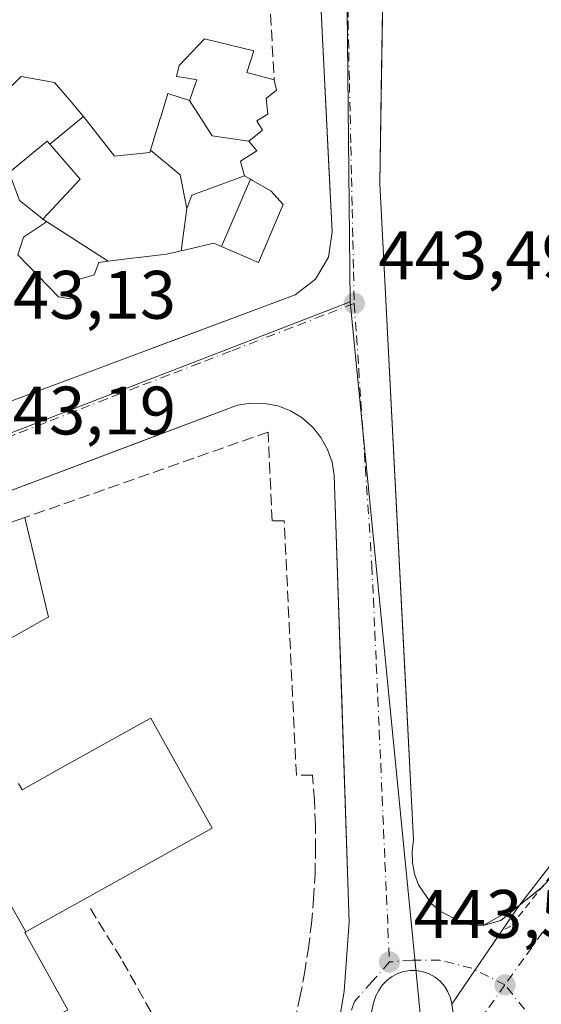
# Model space of a CAD drawing. Units: metres. Extents: x 607268 to 610732, y 4740832 to 4743201.
# Drawn here: x 609942 to 610018, y 4740925 to 4741069 of the extents above; entities that cross this region are included whole.
import ezdxf

# ---------------------------------------------------------------- set-up
doc = ezdxf.new("R2010")
doc.units = ezdxf.units.M
doc.header["$MEASUREMENT"] = 0
for name, pattern in [('DGN Style 2', [1.6480167562047852, 0.988810053722871, -0.6592067024819142]), ('DGN Style 3', [2.307223458686699, 1.648016756204785, -0.6592067024819142]), ('DGN Style 4', [2.6384748266838614, 1.318413404963828, -0.6592067024819142, 0.001648016756204785, -0.6592067024819142])]:
    doc.linetypes.add(name, pattern=pattern)
for name, color, linetype, lineweight in [('Carril bici eje', 6, 'DGN Style 2', 13), ('Edificación Cxs', 1, 'Continuous', 13), ('Elemento construido', 1, 'Continuous', 0), ('Muro lineal', 1, 'DGN Style 3', 13), ('Núcleo urbano CxS', 7, 'Continuous', 0), ('Parque-jardín CxS', 135, 'Continuous', 0), ('Punto de cota en terreno', 7, 'Continuous', 0), ('Rótulo de punto de cota en terreno', 7, 'Continuous', 0), ('Suelo desnudo CxS', 253, 'Continuous', 0), ('Vegetación y arbolados urbanos CxS', 151, 'Continuous', 0), ('Vía urbana Cxs', 4, 'Continuous', 0), ('Vía urbana eje', 4, 'DGN Style 4', 0)]:
    doc.layers.add(name, color=color, linetype=linetype, lineweight=lineweight)
doc.styles.add('Style-Arial', font='txt')

# ---------------------------------------------------------------- blocks, each defined once
blk = doc.blocks.new('5PATER')
at = {"layer": 'Suelo desnudo CxS', "linetype": 'Continuous', "lineweight": 0}
h = blk.add_hatch(color=51, dxfattribs=at)
edge = h.paths.add_edge_path()
edge.add_ellipse((0, 0), major_axis=(-0.1095731443231308, -0.1110710700762829), ratio=0.9994222409660322, start_angle=0, end_angle=360)
blk = doc.blocks.new('*U35')
at = {"layer": 'Vía urbana Cxs', "color": 4, "linetype": 'Continuous', "lineweight": 0}
blk.add_polyline3d([(610005.1127000004, 4740923.085100001, 444.5684999999939), (610004.8035000004, 4740924.967599999, 444.3822999999975), (610008.2308999998, 4740929.9987, 445.2869000000064), (610013.5721000005, 4740937.8389, 452.1490000000049), (610014.6819000002, 4740939.468, 451.1757000000071), (610014.6901000004, 4740939.4801, 451.1698999999935), (610039.6096000001, 4740971.6691, 446.5004999999946), (610051.0451999997, 4740986.4408, 453.0513000000064), (610072.0505999997, 4741013.573799999, 445.9841000000015), (610076.1557999998, 4741018.782500001, 450.087400000004), (610085.8865, 4741031.129000001, 450.0026000000071), (610116.0100999996, 4741069.350099999, 449.3923000000068)], dxfattribs=at)
blk = doc.blocks.new('*U37')
at = {"layer": 'Vía urbana Cxs', "color": 4, "linetype": 'Continuous', "lineweight": 0}
for points in [[(609994.9001000002, 4741085.0101, 455.0050999999949), (609994.4790000003, 4741058.708799999, 451.5975999999937), (609994.4227999998, 4741055.200200001, 452.4529000000039), (609994.2600999996, 4741045.040100001, 452.2691999999952), (609997.3881999999, 4740984.374299999, 445.4170000000013), (609997.7265, 4740977.8137, 444.8467999999993), (609999.2100999998, 4740949.040100001, 445.7342999999965), (609998.9801000003, 4740947.360099999, 445.6656999999978), (609999.0301000001, 4740945.6801, 445.6959999999963), (609999.3501000004, 4740944.040100001, 446.0108000000037), (609999.9401000004, 4740942.460100001, 446.6098000000056), (610001.8300999999, 4740939.6801, 447.7301000000007), (610003.0800999999, 4740938.5701, 448.873900000006), (610006.0500999996, 4740937.0101, 452.7479000000022), (610007.6901000004, 4740936.600099999, 454.1826000000001), (610009.3701, 4740936.4801, 453.377999999997), (610011.9815999996, 4740937.232100001, 453.6420000000071), (610014.6901000004, 4740939.4801, 451.1698999999935), (610014.6819000002, 4740939.468, 451.1757000000071), (610013.5721000005, 4740937.8389, 452.1490000000049), (610008.2308999998, 4740929.9987, 445.2869000000064), (610004.8035000004, 4740924.967599999, 444.3822999999975), (610004.5971999997, 4740925.9077, 444.274900000004), (610004.2357999999, 4740926.799799999, 444.1633000000002), (610003.7297, 4740927.6185, 444.0743999999977), (610003.0932, 4740928.340600001, 444.1279000000068), (610002.3443999998, 4740928.945400001, 444.0969999999944), (610001.5047000004, 4740929.4158, 444.1012000000047), (610000.5979000004, 4740929.738500001, 444.0950000000012), (609999.6497, 4740929.904200001, 444.0826999999991), (609998.6871999997, 4740929.908199999, 444.0691999999981), (609997.7377000004, 4740929.750499999, 444.0598999999929), (609996.8282000005, 4740929.435500001, 444.1008000000002), (609995.9845000004, 4740928.972100001, 444.1417999999976), (609995.2644999997, 4740928.413100001, 444.1588999999949), (609994.6339999996, 4740927.754799999, 444.1524000000064), (609994.1068000002, 4740927.0112, 444.1946000000025), (609993.6941000001, 4740926.1984, 444.2811999999976), (609993.4047999998, 4740925.334000001, 444.3752999999998), (609991.8833999997, 4740918.785599999, 445.1373000000021)], [(609988.2100999998, 4740921.860099999, 449.1233999999968), (609989.0500999996, 4740926.880100001, 447.2504000000045), (609989.8000999996, 4740936.9901, 449.1745999999985), (609988.5029999996, 4740975.508400001, 452.5023999999976), (609988.4199999999, 4740977.971899999, 452.4857000000048), (609987.6001000004, 4741002.3201, 448.9213000000018), (609987.3000999996, 4741004.270099999, 447.1181999999972), (609986.6401000004, 4741006.1601, 445.2425999999978), (609985.6700999998, 4741007.9001, 443.9915000000037), (609984.4200999998, 4741009.440099999, 443.9051000000036), (609984.3300999999, 4741009.520099999, 443.9006999999983), (609982.9200999998, 4741010.7601, 443.8383999999933), (609981.2301000003, 4741011.790100001, 443.8187000000034), (609979.3701, 4741012.5101, 443.7949999999983), (609977.4200999998, 4741012.890100001, 443.8142999999982), (609975.4200999998, 4741012.9301, 443.9980999999971), (609973.4600999998, 4741012.630100001, 444.2032999999938), (609961.9374000002, 4741008.285499999, 445.5464999999967), (609922.7500999998, 4740993.5101, 445.4616999999998)], [(609937.6901000004, 4741012.2401, 446.2774000000064), (609959.2578999996, 4741020.295700001, 444.6003000000055), (609961.2618000006, 4741021.044199999, 444.3194999999978), (609981.9200999998, 4741028.7601, 444.7832999999956), (609984.8701, 4741031.0601, 444.2551999999997), (609986.7600999996, 4741034.300100001, 445.0896000000066), (609987.3000999996, 4741038.0001, 447.436600000001), (609986.7304999996, 4741049.485500001, 457.2118000000046), (609986.5787000004, 4741052.5472, 458.0657000000065), (609983.6025, 4741112.559400001, 450.4487999999984)]]:
    blk.add_polyline3d(points, dxfattribs=at)

msp = doc.modelspace()

# ---------------------------------------------------------------- linework, layer by layer
at = {"layer": 'Carril bici eje', "color": 6, "linetype": 'DGN Style 2', "lineweight": 13}
msp.add_polyline3d([(610135.0883, 4741106.675000001, 445.8671000000032), (610133.0380999995, 4741102.433300001, 444.9848000000056), (610128.5137, 4741092.987700001, 444.9345999999932), (610126.4896999998, 4741088.9396, 445.0381000000052), (610125.9737, 4741084.8914, 445.2333000000072), (610125.4181000004, 4741080.8433, 445.5234999999957), (610125.0608999999, 4741078.938300001, 445.732999999993), (610120.9334000006, 4741073.5011, 445.748900000006), (610117.6969999997, 4741070.215399999, 446.332899999994), (610101.7823000001, 4741049.8159, 449.138300000006), (610082.6529000001, 4741025.289000001, 453.9805999999954), (610072.0563000003, 4741011.596799999, 445.6175999999978), (610062.8487999998, 4740999.809599999, 447.0366999999969), (610057.7291000001, 4740993.142100001, 445.3942999999999), (610037.29, 4740966.7895, 445.0945000000065), (610027.4474999999, 4740954.089500001, 445.8239999999933), (610014.2281999999, 4740937.387499999, 450.7655999999988), (610013.4376999997, 4740936.388800001, 450.8283999999985), (610012.1612, 4740935.7678, 451.3169999999955)], dxfattribs=at)
at = {"layer": 'Edificación Cxs', "color": 1, "linetype": 'Continuous', "lineweight": 13, "flags": 128}
for points, elevation in [([(609975.1403999999, 4741051.270099999), (609969.7690000003, 4741052.030999999), (609966.4599000001, 4741057.190400001), (609966.5034999996, 4741057.3137), (609967.2818, 4741059.524700001), (609967.5301000001, 4741060.2301), (609965.6432999996, 4741060.5383), (609964.5301000001, 4741060.720100001), (609964.9401000004, 4741062.3201), (609968.6601, 4741066.2401), (609975.8601000002, 4741064.470100001), (609974.8201000001, 4741061.270099999), (609978.8501000004, 4741060.2301), (609979.1700999998, 4741058.720100001), (609977.6501000002, 4741057.5101), (609977.8901000004, 4741055.190099999), (609976.3000999996, 4741054.2401), (609977.1401000004, 4741052.880100001)], 481.7341000000015), ([(609950.9563999996, 4741054.840299999), (609946.0428999999, 4741050.8069), (609945.6550000003, 4741051.256999999), (609940.0998000001, 4741046.639900001), (609938.4200999998, 4741046.800100001), (609938.3701, 4741049.350099999), (609935.5301000001, 4741049.8301), (609935.1001000004, 4741052.2401), (609938.0100999996, 4741054.640100001), (609937.2600999996, 4741056.2401), (609938.8888999998, 4741057.829700001), (609941.8501000004, 4741060.720100001), (609946.7301000003, 4741059.840100001), (609948.9083000004, 4741057.281099999), (609948.9134999998, 4741057.274900001), (609950.6201, 4741055.270099999), (609950.9199000001, 4741054.886299999)], 490.191399999996), ([(609966.4599000001, 4741057.190400001), (609969.7690000003, 4741052.030999999), (609975.1403999999, 4741051.270099999), (609976.3000999996, 4741049.8301), (609973.8901000004, 4741048.3101), (609973.9027000006, 4741048.264900001), (609974.4903999995, 4741046.1602), (609966.7750000004, 4741043.355000001), (609966.0719999997, 4741041.3959), (609965.0930000005, 4741046.306), (609960.7560000002, 4741049.915100001), (609962.1816999996, 4741054.579700001), (609962.1881999997, 4741054.6008), (609963.3000999996, 4741058.2401)], 486.5945000000065), ([(609960.7560000002, 4741049.915100001), (609965.0930000005, 4741046.306), (609966.0719999997, 4741041.3959), (609965.2511, 4741035.217800001), (609965.0105, 4741035.162500001), (609963.1001000004, 4741034.720100001), (609958.9672999998, 4741034.218699999), (609958.0537, 4741034.1077), (609954.54, 4741033.681100001), (609944.9880999997, 4741039.8585), (609950.4749999996, 4741045.668), (609946.0428999999, 4741050.8069), (609950.9563999996, 4741054.840299999), (609955.4901000002, 4741049.040100001), (609957.4030999999, 4741049.247300001), (609960.6601, 4741049.600099999)], 492.9250000000029), ([(609946.0428999999, 4741050.8069), (609950.4749999996, 4741045.668), (609944.9880999997, 4741039.8585), (609944.5938999997, 4741040.1699), (609941.5701000001, 4741042.5601), (609940.0998000001, 4741046.639900001), (609945.6550000003, 4741051.256999999)], 492.9250000000029), ([(609975.3591999998, 4741045.671599999), (609971.1494000005, 4741035.830399999), (609970.0100999996, 4741036.3201), (609965.9029000001, 4741035.369100001), (609965.2511, 4741035.217800001), (609966.0719999997, 4741041.3959), (609966.7750000004, 4741043.355000001), (609974.4903999995, 4741046.1602)], 485.3545000000014), ([(609971.1494000005, 4741035.830399999), (609975.3591999998, 4741045.671599999), (609975.6467000004, 4741045.509500001), (609978.3300999999, 4741044.0001), (609980.1401000004, 4741042.0001), (609976.5301000001, 4741033.520099999)], 471.1303000000044), ([(609954.54, 4741033.681100001), (609953.2100999998, 4741033.520099999), (609952.5000999998, 4741031.6801), (609949.7801000001, 4741030.880100001), (609949.0500999996, 4741028.1601), (609947.3000999996, 4741028.470100001), (609941.3400999998, 4741034.630100001), (609942.1801000005, 4741037.190099999), (609945.5301000001, 4741039.4301), (609944.9880999997, 4741039.8585)], 485.4771000000038), ([(609942.4996999997, 4740935.552999999), (609942.3501000004, 4740935.470100001), (609948.6401000004, 4740924.1801), (609935.6801000005, 4740916.940099999), (609927.4779000003, 4740931.6483), (609925.6201, 4740934.9801), (609929.6401000004, 4740937.210100001), (609928.9880999997, 4740938.375499999), (609924.3702999996, 4740946.629799999), (609916.8339999998, 4740959.797), (609911.8437000001, 4740968.1228), (609911.9972999999, 4740968.2183), (609912.1474000001, 4740968.312200001), (609912.2401000002, 4740968.370100001), (609920.2799000005, 4740973.1503), (609924.2860000003, 4740969.455), (609926.6169999996, 4740965.344000001), (609933.682, 4740952.885), (609938.7719999999, 4740943.91), (609938.0319999997, 4740943.49)], 457.2388000000063)]:
    msp.add_lwpolyline(points, close=True, dxfattribs=dict(at, elevation=elevation))
at = {"layer": 'Edificación Cxs', "color": 1, "linetype": 'Continuous', "lineweight": 13, "extrusion": (-0.3284211289507069, 0.944531398132701, 4.776978046591224e-07), "elevation": 4277701.788953638, "flags": 128}
msp.add_lwpolyline([(-2133121.857948565, 444.8846512464817), (-2133127.424525258, 448.4797512464631), (-2133127.92464864, 448.5707512464893), (-2133130.104682771, 448.7807512464802), (-2133130.432131603, 448.7861512464955), (-2133153.037430601, 446.4144512464711)], dxfattribs=at)
at = {"layer": 'Edificación Cxs', "color": 1, "linetype": 'Continuous', "lineweight": 13, "elevation": 457.2388000000063, "flags": 128}
for points in [[(609921.0186999999, 4740988.755999999), (609942.3701, 4740996.1801), (609942.4707000004, 4740995.759099999), (609943.6841000002, 4740990.6786), (609943.7452999996, 4740990.422499999), (609945.8501000004, 4740981.610099999), (609944.9282999998, 4740981.0964), (609932.1401000004, 4740973.970100001)], [(609941.4594999999, 4740957.282099999), (609941.9801000003, 4740956.350099999), (609946.5374999996, 4740958.8904), (609946.5553000001, 4740958.9003), (609946.5707, 4740958.908700001), (609959.6394999997, 4740966.193200001), (609960.8000999996, 4740966.840100001), (609969.7801000001, 4740950.7601), (609946.6173, 4740937.8487), (609946.6041000001, 4740937.8413), (609942.5116999998, 4740935.5601), (609942.4996999997, 4740935.552999999), (609938.0319999997, 4740943.49)]]:
    msp.add_lwpolyline(points, dxfattribs=at)
at = {"layer": 'Edificación Cxs', "color": 1, "linetype": 'Continuous', "lineweight": 13}
for points in [[(609938.8888999998, 4741057.829700001, 470.9663), (609941.8501000004, 4741060.720100001, 464.2875000000058), (609946.7301000003, 4741059.840100001, 464.2005000000063), (609948.9083000004, 4741057.281099999, 469.3427999999985), (609948.9134999998, 4741057.274900001, 469.340200000006), (609950.6201, 4741055.270099999, 469.9481999999989), (609950.9199000001, 4741054.886299999, 470.5261000000028), (609950.9561000001, 4741054.840100001, 470.6022999999987), (609955.4901000002, 4741049.040100001, 482.4321999999956), (609957.4030999999, 4741049.247300001, 477.6662000000069), (609960.6601, 4741049.600099999, 480.9024000000064), (609960.7562999995, 4741049.914899999, 480.0872999999993), (609962.1816999996, 4741054.579700001, 472.3464999999997), (609962.1881999997, 4741054.6008, 472.3144999999931), (609963.3000999996, 4741058.2401, 465.6493999999948), (609966.4600999998, 4741057.190099999, 476.3194999999978), (609966.5034999996, 4741057.3137, 476.2476000000024), (609967.2818, 4741059.524700001, 475.1095999999961), (609967.5301000001, 4741060.2301, 474.811600000001), (609965.6432999996, 4741060.5383, 467.9945000000008), (609964.5301000001, 4741060.720100001, 463.7599999999948), (609964.9401000004, 4741062.3201, 461.8934000000008), (609968.6601, 4741066.2401, 456.8794999999955), (609975.8601000002, 4741064.470100001, 456.0715000000055), (609974.8201000001, 4741061.270099999, 466.3638999999966), (609978.8501000004, 4741060.2301, 460.7709000000032), (609979.1700999998, 4741058.720100001, 463.215400000001), (609977.6501000002, 4741057.5101, 468.6946999999927), (609977.8901000004, 4741055.190099999, 466.2448000000004), (609976.3000999996, 4741054.2401, 468.6368999999977), (609977.1401000004, 4741052.880100001, 465.6993999999977)], [(609977.1401000004, 4741052.880100001, 465.6993999999977), (609975.1401000004, 4741051.270099999, 470.5424000000058), (609976.3000999996, 4741049.8301, 465.8309000000008), (609973.8901000004, 4741048.3101, 474.6524999999965), (609973.9027000006, 4741048.264900001, 474.6027000000031), (609974.4901000002, 4741046.1601, 473.5960000000051), (609975.3591, 4741045.6713, 471.1312000000034), (609975.6467000004, 4741045.509500001, 470.4064999999973), (609978.3300999999, 4741044.0001, 466.1006999999955), (609980.1401000004, 4741042.0001, 463.0470999999961), (609976.5301000001, 4741033.520099999, 456.4282999999996), (609971.1495000003, 4741035.830700001, 471.1012999999948), (609970.0100999996, 4741036.3201, 473.4614000000002), (609965.9029000001, 4741035.369100001, 470.4505000000063), (609965.2511, 4741035.2181, 470.5792999999976), (609965.0105, 4741035.162500001, 470.626900000003), (609963.1001000004, 4741034.720100001, 470.9851000000053), (609958.9672999998, 4741034.218699999, 473.5896999999969), (609958.0537, 4741034.1077, 474.1998000000021), (609954.5396999996, 4741033.681299999, 478.4747999999963), (609953.2100999998, 4741033.520099999, 480.5314999999973), (609952.5000999998, 4741031.6801, 474.4464000000008), (609949.7801000001, 4741030.880100001, 475.9135999999999), (609949.0500999996, 4741028.1601, 462.5993000000017), (609947.3000999996, 4741028.470100001, 467.190499999997), (609941.3400999998, 4741034.630100001, 466.7823999999965), (609942.1801000005, 4741037.190099999, 474.1110000000045), (609945.5301000001, 4741039.4301, 485.4771000000038), (609944.9880999997, 4741039.8585, 483.7456999999995), (609944.5938999997, 4741040.1699, 482.4575000000041), (609941.5701000001, 4741042.5601, 470.0181000000011)], [(609942.3701, 4740996.1801, 448.457899999994), (609942.4707000004, 4740995.759099999, 448.7312999999995), (609943.6841000002, 4740990.6786, 449.8778000000021), (609943.7452999996, 4740990.422499999, 449.844299999997), (609945.8501000004, 4740981.610099999, 447.6860000000015), (609944.9282999998, 4740981.0964, 448.3368000000046), (609932.1401000004, 4740973.970100001, 451.6106)], [(609941.4594999999, 4740957.282099999, 451.9660000000004), (609941.9801000003, 4740956.350099999, 452.1840999999986), (609946.5374999996, 4740958.8904, 451.6459999999934), (609946.5553000001, 4740958.9003, 451.6392999999953), (609946.5707, 4740958.908700001, 451.6337000000058), (609959.6394999997, 4740966.193200001, 448.0913), (609960.8000999996, 4740966.840100001, 447.0414000000019), (609969.7801000001, 4740950.7601, 448.7121000000043), (609946.6173, 4740937.8487, 448.3323999999994), (609946.6041000001, 4740937.8413, 448.3326999999991), (609942.5116999998, 4740935.5601, 450.7119999999995), (609942.4994999999, 4740935.553300001, 450.7231000000029), (609942.3501000004, 4740935.470100001, 450.8378999999986), (609948.6401000004, 4740924.1801, 449.297900000005), (609935.6801000005, 4740916.940099999, 448.345100000006)]]:
    msp.add_polyline3d(points, dxfattribs=at)
at = {"layer": 'Elemento construido', "color": 1, "linetype": 'Continuous', "lineweight": 0}
for points in [[(609937.6901000004, 4741012.2401, 446.2774000000064), (609981.9200999998, 4741028.7601, 444.7832999999956), (609984.8701, 4741031.0601, 444.2551999999997), (609986.7600999996, 4741034.300100001, 445.0896000000066), (609987.3000999996, 4741038.0001, 447.436600000001), (609982.9801000003, 4741125.110099999, 446.7488000000012), (609982.4200999998, 4741130.4001, 444.3975000000065), (609978.0100999996, 4741134.390100001, 444.210699999996), (609973.0000999998, 4741137.5701, 444.5383000000002), (609967.5100999996, 4741139.840100001, 444.4133000000002), (609961.7100999998, 4741141.140100001, 444.350900000005), (609958.7500999998, 4741141.420100001, 444.1523000000016), (609952.8201000001, 4741141.190099999, 444.7743999999948), (609890.8901000004, 4741131.4301, 445.9435999999987)], [(609994.9001000002, 4741085.0101, 455.0050999999949), (609994.2600999996, 4741045.040100001, 452.2691999999952), (609999.2100999998, 4740949.040100001, 445.7342999999965), (609998.9801000003, 4740947.360099999, 445.6656999999978), (609999.0301000001, 4740945.6801, 445.6959999999963), (609999.3501000004, 4740944.040100001, 446.0108000000037), (609999.9401000004, 4740942.460100001, 446.6098000000056), (610001.8300999999, 4740939.6801, 447.7301000000007), (610003.0800999999, 4740938.5701, 448.873900000006), (610006.0500999996, 4740937.0101, 452.7479000000022), (610007.6901000004, 4740936.600099999, 454.1826000000001), (610009.3701, 4740936.4801, 453.377999999997)], [(610009.3701, 4740936.4801, 453.377999999997), (610011.9815999996, 4740937.232100001, 453.6420000000071), (610014.6901000004, 4740939.4801, 451.1698999999935), (610072.0505999997, 4741013.573799999, 445.9841000000015), (610116.0100999996, 4741069.350099999, 449.3923000000068)], [(609963.4225000005, 4740875.933300001, 452.1622000000062), (609977.0100999996, 4740893.7601, 452.328800000003), (609979.5701000001, 4740898.130100001, 450.2474999999977), (609983.8901000004, 4740907.300100001, 450.2805999999982), (609985.6401000004, 4740912.0701, 447.2062000000006), (609988.2100999998, 4740921.860099999, 449.1233999999968), (609989.0500999996, 4740926.880100001, 447.2504000000045), (609989.8000999996, 4740936.9901, 449.1745999999985), (609987.6001000004, 4741002.3201, 448.9213000000018), (609987.3000999996, 4741004.270099999, 447.1181999999972), (609986.6401000004, 4741006.1601, 445.2425999999978), (609985.6700999998, 4741007.9001, 443.9915000000037), (609984.4200999998, 4741009.440099999, 443.9051000000036), (609984.3300999999, 4741009.520099999, 443.9006999999983), (609982.9200999998, 4741010.7601, 443.8383999999933), (609981.2301000003, 4741011.790100001, 443.8187000000034), (609979.3701, 4741012.5101, 443.7949999999983), (609977.4200999998, 4741012.890100001, 443.8142999999982), (609975.4200999998, 4741012.9301, 443.9980999999971), (609973.4600999998, 4741012.630100001, 444.2032999999938), (609922.7500999998, 4740993.5101, 445.4616999999998)], [(609963.4225000005, 4740875.933300001, 452.1622000000062), (609977.0100999996, 4740893.7601, 452.328800000003), (609979.5701000001, 4740898.130100001, 450.2474999999977), (609983.8901000004, 4740907.300100001, 450.2805999999982), (609985.6401000004, 4740912.0701, 447.2062000000006), (609988.2100999998, 4740921.860099999, 449.1233999999968), (609989.0500999996, 4740926.880100001, 447.2504000000045), (609989.8000999996, 4740936.9901, 449.1745999999985), (609987.6001000004, 4741002.3201, 448.9213000000018), (609987.3000999996, 4741004.270099999, 447.1181999999972), (609986.6401000004, 4741006.1601, 445.2425999999978), (609985.6700999998, 4741007.9001, 443.9915000000037), (609984.4200999998, 4741009.440099999, 443.9051000000036), (609984.3300999999, 4741009.520099999, 443.9006999999983), (609982.9200999998, 4741010.7601, 443.8383999999933), (609981.2301000003, 4741011.790100001, 443.8187000000034), (609979.3701, 4741012.5101, 443.7949999999983), (609977.4200999998, 4741012.890100001, 443.8142999999982), (609975.4200999998, 4741012.9301, 443.9980999999971), (609973.4600999998, 4741012.630100001, 444.2032999999938), (609922.7500999998, 4740993.5101, 445.4616999999998)]]:
    msp.add_polyline3d(points, dxfattribs=at)
at = {"layer": 'Muro lineal', "color": 1, "linetype": 'DGN Style 3', "lineweight": 13, "extrusion": (-0.0054531269176335, 0.09133987585752511, 0.9958048455822818), "elevation": 430180.3986586393, "flags": 128}
msp.add_lwpolyline([(-891439.9696030368, -4676577.602036426), (-891439.9696030368, -4676537.834821721)], dxfattribs=at)
at = {"layer": 'Muro lineal', "color": 1, "linetype": 'DGN Style 3', "lineweight": 13}
msp.add_polyline3d([(609951.9501, 4740938.9801, 447.1794999999984), (609956.6700999998, 4740931.300100001, 444.7851999999984), (609962.5800999999, 4740920.670100001, 444.6693999999989), (609980.8901000004, 4740918.890100001, 446.3769999999931), (609981.8000999996, 4740922.4101, 447.1858000000066), (609982.5900999998, 4740925.950099999, 446.6627000000008), (609983.2701000003, 4740929.520099999, 446.405899999998), (609983.8300999999, 4740933.110099999, 446.4520000000048), (609984.2701000003, 4740936.720100001, 448.5311999999976), (609984.6001000004, 4740940.3301, 448.1380999999965), (609984.8000999996, 4740943.960100001, 447.8616000000038), (609984.8901000004, 4740947.590100001, 448.7822000000015), (609984.8601000002, 4740951.220100001, 449.5264000000025), (609984.7100999998, 4740954.850099999, 449.4327000000048), (609984.4401000004, 4740958.470100001, 448.5696999999927), (609982.0701000001, 4740958.470100001, 446.4928999999975), (609980.3000999996, 4740995.690099999, 447.626099999994), (609978.5301000001, 4740995.690099999, 446.1371000000072), (609977.9401000004, 4741008.690099999, 444.1735999999946), (609942.3701, 4740996.1801, 448.457899999994)], dxfattribs=at)
at = {"layer": 'Núcleo urbano CxS', "color": 7, "linetype": 'Continuous', "lineweight": 0, "extrusion": (-0.01470285549183505, 0.002350656983178447, 0.9998891440815496), "elevation": 2619.721723949287, "flags": 128}
msp.add_lwpolyline([(609930.5234711387, 4741034.693751799), (609941.4732926998, 4740923.646444999), (609928.1194041927, 4740907.086202024), (609928.1483716513, 4740907.373206935), (609928.0294153906, 4740906.983798962)], dxfattribs=at)
at = {"layer": 'Núcleo urbano CxS', "color": 7, "linetype": 'Continuous', "lineweight": 0}
for points in [[(609867.5371000003, 4741140.507300001, 443.7296000000061), (609966.8114999998, 4741158.718900001, 443.4725999999937), (609967.0000999998, 4741156.6995, 443.4848000000056), (609969.5645000003, 4741149.809900001, 443.4404000000068), (609975.3931, 4741142.7279, 443.4204000000027), (609982.9951, 4741138.3575, 443.4507000000012), (609988.8031000001, 4741137.268100001, 443.5215000000026), (609989.9336999999, 4741027.7533, 443.8356000000058), (609951.0752999998, 4741012.733100001, 443.7584000000061), (609945.6848999998, 4741010.6481, 443.6722000000009), (609915.8169, 4740999.097300001, 443.648000000001)], [(609966.8114999998, 4741158.718900001, 443.4725999999937), (609967.0000999998, 4741156.6995, 443.4848000000056), (609969.5645000003, 4741149.809900001, 443.4404000000068), (609975.3931, 4741142.7279, 443.4204000000027), (609982.9951, 4741138.3575, 443.4507000000012), (609988.8031000001, 4741137.268100001, 443.5215000000026), (609989.9336999999, 4741027.7533, 443.8356000000058)], [(609989.9336999999, 4741027.7533, 443.8356000000058), (609951.0752999998, 4741012.733100001, 443.7584000000061), (609945.6848999998, 4741010.6481, 443.6722000000009), (609915.8169, 4740999.097300001, 443.648000000001), (609909.4929000001, 4740996.590299999, 443.4517999999953), (609892.0762999998, 4740989.6929, 443.4532000000036)], [(609989.9336999999, 4741027.7533, 443.8356000000058), (609951.0752999998, 4741012.733100001, 443.7584000000061), (609945.6848999998, 4741010.6481, 443.6722000000009), (609915.8169, 4740999.097300001, 443.648000000001), (609909.4929000001, 4740996.590299999, 443.4517999999953), (609892.0762999998, 4740989.6929, 443.4532000000036)]]:
    msp.add_polyline3d(points, dxfattribs=at)
msp.add_polyline3d([(609987.4354999998, 4740900.0437, 444.0991000000067), (609966.8574999999, 4740877.442100001, 444.1790000000037), (609957.8501000004, 4740880.202500001, 444.3647000000056), (609943.8091000002, 4740888.705900001, 444.398000000001), (609936.3174999999, 4740900.5229, 444.3870000000024), (609924.2219000002, 4740921.6743, 444.0406999999978), (609892.0762999998, 4740989.6929, 443.4532000000036), (609909.4929000001, 4740996.590299999, 443.4517999999953), (609915.8169, 4740999.097300001, 443.648000000001), (609945.6848999998, 4741010.6481, 443.6722000000009), (609951.0752999998, 4741012.733100001, 443.7584000000061), (609989.9336999999, 4741027.7533, 443.8356000000058), (610000.8784999996, 4740916.706300001, 444.2575999999972), (609987.5255000005, 4740900.1461, 444.099000000002), (609987.5544999996, 4740900.4331, 444.0969999999944)], close=True, dxfattribs=at)
at = {"layer": 'Parque-jardín CxS', "color": 135, "linetype": 'Continuous', "lineweight": 0, "extrusion": (0.3808046376092022, 0.3010735920514396, 0.8742668472180376), "elevation": 1660062.544858044, "flags": 128}
msp.add_lwpolyline([(3340667.331365052, -2988776.877626482), (3340667.331365052, -2988772.224170433)], dxfattribs=at)
at = {"layer": 'Parque-jardín CxS', "color": 135, "linetype": 'Continuous', "lineweight": 0, "extrusion": (0.296154576132356, 0.1670044602130377, 0.9404264869221924), "elevation": 972840.9728819184, "flags": 128}
msp.add_lwpolyline([(3829961.426382502, -2689535.497733242), (3829961.426382502, -2689529.003265934)], dxfattribs=at)
at = {"layer": 'Parque-jardín CxS', "color": 135, "linetype": 'Continuous', "lineweight": 0}
for points in [[(610009.3701, 4740936.4801, 453.377999999997), (610007.6901000004, 4740936.600099999, 454.1826000000001), (610006.0500999996, 4740937.0101, 452.7479000000022), (610003.0800999999, 4740938.5701, 448.873900000006), (610001.8300999999, 4740939.6801, 447.7301000000007), (609999.9401000004, 4740942.460100001, 446.6098000000056), (609999.3501000004, 4740944.040100001, 446.0108000000037), (609999.0301000001, 4740945.6801, 445.6959999999963), (609998.9801000003, 4740947.360099999, 445.6656999999978), (609999.2100999998, 4740949.040100001, 445.7342999999965), (609997.7265, 4740977.8137, 444.8467999999993), (609997.3881999999, 4740984.374299999, 445.4170000000013), (609994.2600999996, 4741045.040100001, 452.2691999999952), (609994.4227999998, 4741055.200200001, 452.4529000000039), (609994.4790000003, 4741058.708799999, 451.5975999999937), (609994.9001000002, 4741085.0101, 455.0050999999949), (609996.0701000001, 4741092.920100001, 457.4489000000031), (609997.3201000001, 4741097.2301, 455.7488000000012), (609998.7001, 4741100.4001, 455.6310999999987), (610002.7361000003, 4741108.6505, 453.6405999999988), (610005.4901000002, 4741114.280099999, 455.3341999999975), (610010.2200999996, 4741122.2601, 451.0721000000049), (610014.6501000002, 4741129.050100001, 446.7701999999991), (610016.3400999998, 4741131.940099999, 445.9121000000014)], [(610116.0100999996, 4741069.350099999, 449.3923000000068), (610079.6689999999, 4741021.591200001, 454.2439000000013), (610076.3201000001, 4741017.190099999, 446.7421000000032), (610049.1201, 4740982.880100001, 447.5780999999988), (610025.2801000001, 4740951.6801, 449.3122000000003), (610022.0301000001, 4740946.5001, 452.6166999999987), (610017.8901000004, 4740942.0101, 448.9116000000067), (610014.6901000004, 4740939.4801, 451.1698999999935), (610009.3701, 4740936.4801, 453.377999999997), (610007.6901000004, 4740936.600099999, 454.1826000000001), (610006.0500999996, 4740937.0101, 452.7479000000022), (610003.0800999999, 4740938.5701, 448.873900000006), (610001.8300999999, 4740939.6801, 447.7301000000007), (609999.9401000004, 4740942.460100001, 446.6098000000056), (609999.3501000004, 4740944.040100001, 446.0108000000037), (609999.0301000001, 4740945.6801, 445.6959999999963), (609998.9801000003, 4740947.360099999, 445.6656999999978), (609999.2100999998, 4740949.040100001, 445.7342999999965), (609994.2600999996, 4741045.040100001, 452.2691999999952), (609994.9001000002, 4741085.0101, 455.0050999999949)]]:
    msp.add_polyline3d(points, dxfattribs=at)
at = {"layer": 'Vegetación y arbolados urbanos CxS', "color": 151, "linetype": 'Continuous', "lineweight": 0, "extrusion": (-0.01470285549183505, 0.002350656983178447, 0.9998891440815496), "elevation": 2619.721723949287, "flags": 128}
msp.add_lwpolyline([(609930.5234711387, 4741034.693751799), (609941.4732926998, 4740923.646444999), (609928.1194041927, 4740907.086202024), (609928.1483716513, 4740907.373206935), (609928.0294153906, 4740906.983798962)], dxfattribs=at)
at = {"layer": 'Vegetación y arbolados urbanos CxS', "color": 151, "linetype": 'Continuous', "lineweight": 0}
for points in [[(610710.8799999999, 4740887.76, 451.6287000000011), (609992.1344, 4740876.387599999, 444.1503999999986), (609988.6558999997, 4740890.651699999, 444.2070999999996), (609987.4354999998, 4740900.0437, 444.0991000000067), (609987.5544999996, 4740900.4331, 444.0969999999944), (609987.5255000005, 4740900.1461, 444.099000000002), (610000.8784999996, 4740916.706300001, 444.2575999999972), (609989.9336999999, 4741027.7533, 443.8356000000058), (609988.8031000001, 4741137.268100001, 443.5215000000026), (609982.9951, 4741138.3575, 443.4507000000012), (609975.3931, 4741142.7279, 443.4204000000027), (609969.5645000003, 4741149.809900001, 443.4404000000068), (609967.0000999998, 4741156.6995, 443.4848000000056), (609966.8114999998, 4741158.718900001, 443.4725999999937), (609966.4675000003, 4741162.499500001, 443.4196999999986), (609967.6025, 4741169.347899999, 443.3959999999934), (609969.9858999997, 4741174.6809, 443.382700000002), (609976.7160999998, 4741182.049500001, 443.4192000000039), (609980.4474999999, 4741184.323100001, 443.4630000000034), (609980.7955, 4741184.442100001, 443.4677999999985), (609964.7796999998, 4741281.8895, 443.648199999996)], [(609966.8114999998, 4741158.718900001, 443.4725999999937), (609967.0000999998, 4741156.6995, 443.4848000000056), (609969.5645000003, 4741149.809900001, 443.4404000000068), (609975.3931, 4741142.7279, 443.4204000000027), (609982.9951, 4741138.3575, 443.4507000000012), (609988.8031000001, 4741137.268100001, 443.5215000000026), (609989.9336999999, 4741027.7533, 443.8356000000058)]]:
    msp.add_polyline3d(points, dxfattribs=at)
at = {"layer": 'Vía urbana Cxs', "color": 4, "linetype": 'Continuous', "lineweight": 0, "extrusion": (-0.826454405360192, 0.5630036546760016, 2.611890429292393e-05), "elevation": 2165016.937712303, "flags": 128}
msp.add_lwpolyline([(-4261593.260066539, 387.8344299436668), (-4261599.347680027, 388.7390299449902), (-4261608.834445625, 395.6011299463234), (-4261610.805587652, 394.6279299447463), (-4261610.820260681, 394.6220299459781)], dxfattribs=at)
msp.add_lwpolyline([(-4261593.260066539, 387.8344299436668), (-4261599.347680027, 388.7390299449902), (-4261608.834445625, 395.6011299463234), (-4261610.805587652, 394.6279299447463), (-4261610.820260681, 394.6220299459781)], dxfattribs=at)
at = {"layer": 'Vía urbana Cxs', "color": 4, "linetype": 'Continuous', "lineweight": 0, "extrusion": (-0.2887573195191543, 0.8443086088381236, 0.4514002475253477), "elevation": 3826873.468452921, "flags": 128}
msp.add_lwpolyline([(-2111364.667001457, -1935398.936884415), (-2111367.3813339, -1935398.641026953), (-2111370.671556126, -1935401.411440707)], dxfattribs=at)
at = {"layer": 'Vía urbana Cxs', "color": 4, "linetype": 'Continuous', "lineweight": 0}
for points in [[(609931.8800999997, 4741017.0001, 451.1883999999991), (609934.0500999996, 4741014.300100001, 448.507500000007), (609935.7600999996, 4741013.0801, 447.0777999999991), (609937.6901000004, 4741012.2401, 446.2774000000064), (609959.2578999996, 4741020.295700001, 444.6003000000055), (609961.2618000006, 4741021.044199999, 444.3194999999978), (609981.9200999998, 4741028.7601, 444.7832999999956), (609984.8701, 4741031.0601, 444.2551999999997), (609986.7600999996, 4741034.300100001, 445.0896000000066), (609987.3000999996, 4741038.0001, 447.436600000001), (609986.7304999996, 4741049.485500001, 457.2118000000046), (609986.5787000004, 4741052.5472, 458.0657000000065), (609983.6025, 4741112.559400001, 450.4487999999984), (609983.4593000002, 4741115.448100001, 451.059500000003), (609982.9801000003, 4741125.110099999, 446.7488000000012), (609982.4200999998, 4741130.4001, 444.3975000000065), (609978.0100999996, 4741134.390100001, 444.210699999996), (609973.0000999998, 4741137.5701, 444.5383000000002), (609967.5100999996, 4741139.840100001, 444.4133000000002), (609961.7100999998, 4741141.140100001, 444.350900000005)], [(610014.6901000004, 4740939.4801, 451.1698999999935), (610039.6096000001, 4740971.6691, 446.5004999999946), (610051.0451999997, 4740986.4408, 453.0513000000064), (610072.0505999997, 4741013.573799999, 445.9841000000015), (610076.1557999998, 4741018.782500001, 450.087400000004), (610085.8865, 4741031.129000001, 450.0026000000071), (610116.0100999996, 4741069.350099999, 449.3923000000068), (610121.8701, 4741077.0601, 446.4956999999995), (610123.4200999998, 4741080.090100001, 446.0224000000017), (610123.8901000004, 4741082.3201, 445.7174999999989), (610123.8800999997, 4741084.590100001, 445.5820999999996), (610123.4001000002, 4741086.8101, 445.5185999999958), (610122.4600999998, 4741088.880100001, 445.4781999999978), (610099.4200999998, 4741101.290100001, 445.3712999999989), (610040.2103000004, 4741129.906400001, 448.5301000000036), (610036.0072999997, 4741131.937700001, 445.9419999999955), (610028.4501, 4741135.590100001, 445.165599999993), (610025.1501000002, 4741136.110099999, 445.9435999999987), (610021.8300999999, 4741135.640100001, 447.2002000000066), (610018.8101000005, 4741134.210100001, 446.3101000000024), (610016.3400999998, 4741131.940099999, 445.9121000000014)], [(610016.3400999998, 4741131.940099999, 445.9121000000014), (610014.6501000002, 4741129.050100001, 446.7701999999991), (610010.2200999996, 4741122.2601, 451.0721000000049), (610005.4901000002, 4741114.280099999, 455.3341999999975), (610002.7361000003, 4741108.6505, 453.6405999999988), (609998.7001, 4741100.4001, 455.6310999999987), (609997.3201000001, 4741097.2301, 455.7488000000012), (609996.0701000001, 4741092.920100001, 457.4489000000031), (609994.9001000002, 4741085.0101, 455.0050999999949), (609994.4790000003, 4741058.708799999, 451.5975999999937), (609994.4227999998, 4741055.200200001, 452.4529000000039), (609994.2600999996, 4741045.040100001, 452.2691999999952), (609997.3881999999, 4740984.374299999, 445.4170000000013), (609997.7265, 4740977.8137, 444.8467999999993), (609999.2100999998, 4740949.040100001, 445.7342999999965), (609998.9801000003, 4740947.360099999, 445.6656999999978), (609999.0301000001, 4740945.6801, 445.6959999999963), (609999.3501000004, 4740944.040100001, 446.0108000000037), (609999.9401000004, 4740942.460100001, 446.6098000000056), (610001.8300999999, 4740939.6801, 447.7301000000007), (610003.0800999999, 4740938.5701, 448.873900000006), (610006.0500999996, 4740937.0101, 452.7479000000022), (610007.6901000004, 4740936.600099999, 454.1826000000001), (610009.3701, 4740936.4801, 453.377999999997)], [(609977.0100999996, 4740893.7601, 452.328800000003), (609979.5701000001, 4740898.130100001, 450.2474999999977), (609983.8901000004, 4740907.300100001, 450.2805999999982), (609985.6401000004, 4740912.0701, 447.2062000000006), (609988.2100999998, 4740921.860099999, 449.1233999999968), (609989.0500999996, 4740926.880100001, 447.2504000000045), (609989.8000999996, 4740936.9901, 449.1745999999985), (609988.5029999996, 4740975.508400001, 452.5023999999976), (609988.4199999999, 4740977.971899999, 452.4857000000048), (609987.6001000004, 4741002.3201, 448.9213000000018), (609987.3000999996, 4741004.270099999, 447.1181999999972), (609986.6401000004, 4741006.1601, 445.2425999999978), (609985.6700999998, 4741007.9001, 443.9915000000037), (609984.4200999998, 4741009.440099999, 443.9051000000036), (609984.3300999999, 4741009.520099999, 443.9006999999983), (609982.9200999998, 4741010.7601, 443.8383999999933), (609981.2301000003, 4741011.790100001, 443.8187000000034), (609979.3701, 4741012.5101, 443.7949999999983), (609977.4200999998, 4741012.890100001, 443.8142999999982), (609975.4200999998, 4741012.9301, 443.9980999999971), (609973.4600999998, 4741012.630100001, 444.2032999999938), (609961.9374000002, 4741008.285499999, 445.5464999999967), (609922.7500999998, 4740993.5101, 445.4616999999998)], [(610004.8035000004, 4740924.967499999, 444.3822999999975), (610004.5971999997, 4740925.9077, 444.274900000004), (610004.2357999999, 4740926.799799999, 444.1633000000002), (610003.7297, 4740927.6185, 444.0743999999977), (610003.0932, 4740928.340600001, 444.1279000000068), (610002.3443999998, 4740928.945400001, 444.0969999999944), (610001.5047000004, 4740929.4158, 444.1012000000047), (610000.5979000004, 4740929.738500001, 444.0950000000012), (609999.6497, 4740929.904200001, 444.0826999999991), (609998.6871999997, 4740929.908199999, 444.0691999999981), (609997.7377000004, 4740929.750499999, 444.0598999999929), (609996.8282000005, 4740929.435500001, 444.1008000000002), (609995.9845000004, 4740928.972100001, 444.1417999999976), (609995.2644999997, 4740928.413100001, 444.1588999999949), (609994.6339999996, 4740927.754799999, 444.1524000000064), (609994.1068000002, 4740927.0112, 444.1946000000025), (609993.6941000001, 4740926.1984, 444.2811999999976), (609993.4047999998, 4740925.334000001, 444.3752999999998), (609991.8833999997, 4740918.785599999, 445.1373000000021), (609990.8912000004, 4740914.8168, 445.3803999999946), (609989.1052999999, 4740910.054300001, 445.5344999999944), (609987.7161999998, 4740906.284, 446.1184000000067), (609988.1130999997, 4740905.357999999, 446.1285999999964), (609989.3711000001, 4740904.5163, 445.7397999999957)]]:
    msp.add_polyline3d(points, dxfattribs=at)
at = {"layer": 'Vía urbana eje', "color": 4, "linetype": 'DGN Style 4', "lineweight": 0}
for points in [[(609989.5301000001, 4741073.4301, 450.582899999994), (609989.6401000004, 4741068.840100001, 454.2418000000035), (609989.7301000003, 4741064.2601, 456.460500000001), (609989.8300999999, 4741059.670100001, 455.7128999999986), (609989.9401000004, 4741055.0801, 455.5828000000038), (609990.0301000001, 4741050.4801, 456.3279000000039), (609990.1401000004, 4741045.890100001, 454.559699999998), (609990.2301000003, 4741041.300100001, 449.9974999999977), (609990.3300999999, 4741036.710100001, 444.9780000000028), (609990.4401000004, 4741032.110099999, 444.0815000000002), (609990.5301000001, 4741027.5101, 443.8983000000007)], [(609990.5301000001, 4741027.5101, 443.8983000000007), (609986.0100999996, 4741025.770099999, 444.0402000000031), (609981.5000999998, 4741024.020099999, 444.0531999999948), (609972.4600999998, 4741020.520099999, 443.7982000000048), (609967.9401000004, 4741018.790100001, 443.7945000000037), (609963.4200999998, 4741017.040100001, 443.8145999999979), (609958.8901000004, 4741015.290100001, 443.8546999999963), (609954.3701, 4741013.550100001, 443.8668999999937), (609949.8501000004, 4741011.800100001, 443.8638999999966), (609945.3501000004, 4741010.050100001, 443.8567000000039), (609940.8201000001, 4741008.300100001, 443.9305000000023), (609936.3000999996, 4741006.5601, 443.6962000000058), (609931.7801000001, 4741004.8101, 443.6530999999959)], [(609990.5301000001, 4741027.5101, 443.8983000000007), (609990.8501000004, 4741022.7301, 443.8712999999989), (609991.1901000004, 4741017.9301, 443.8423000000039), (609991.5100999996, 4741013.130100001, 443.8141000000033), (609991.8201000001, 4741008.3301, 443.9446999999927), (609992.1601, 4741003.520099999, 444.702099999995), (609993.1201, 4740989.140100001, 446.0366000000067), (609993.3300999999, 4740984.3101, 446.9709000000003), (609993.5500999996, 4740979.4801, 446.9481999999989), (609993.7600999996, 4740974.6501, 446.7755999999936), (609993.9801000003, 4740969.8101, 446.0782999999938), (609994.1901000004, 4740964.9801, 445.2133999999933), (609994.4101, 4740960.1501, 445.7206000000006), (609994.6201, 4740955.3201, 446.8653000000049), (609994.8201000001, 4740950.4901, 447.0525999999954), (609995.0301000001, 4740945.6601, 446.5593999999983), (609995.2600999996, 4740940.8201, 446.2102000000014), (609995.4600999998, 4740935.9901, 445.4523000000045), (609995.6700999998, 4740931.1601, 444.1848999999929)], [(610018.0701000001, 4740935.5101, 444.845100000006), (610015.3201000001, 4740931.6601, 445.0639999999985), (610012.5601000005, 4740927.815099999, 444.3001999999979)], [(609995.6700999998, 4740931.1601, 444.1848999999929), (609993.1201, 4740928.2601, 444.2097000000067), (609990.5500999996, 4740925.360099999, 446.228099999993), (609987.9600999998, 4740917.690099999, 448.4670000000042), (609986.6601, 4740913.850099999, 447.1772000000056), (609985.7301000003, 4740909.890100001, 447.5896000000066), (609984.8201000001, 4740905.920100001, 449.5087000000058), (609983.9200999998, 4740901.940099999, 450.9965999999986), (609984.4600999998, 4740893.840100001, 445.5638999999938), (609984.7500999998, 4740889.780099999, 444.7189999999973)], [(610012.5601000005, 4740927.815099999, 444.3001999999979), (610010.1401000004, 4740929.040100001, 444.8147000000026), (610007.7301000003, 4740930.2501, 445.4201999999932), (610003.0500999996, 4740931.420100001, 444.3653000000049), (609998.9401000004, 4740931.420100001, 444.053899999999), (609995.6700999998, 4740931.1601, 444.1848999999929)], [(610012.5601000005, 4740927.815099999, 444.3001999999979), (610009.8201000001, 4740923.940099999, 444.1453000000038), (610001.5701000001, 4740912.390100001, 444.1169999999984), (609998.8201000001, 4740908.520099999, 444.168399999995), (609996.0701000001, 4740904.6801, 444.2495000000054), (609993.3201000001, 4740900.8301, 444.5478000000003), (609990.4600999998, 4740897.140100001, 444.719299999997), (609987.6001000004, 4740893.440099999, 444.3647999999957), (609984.7500999998, 4740889.780099999, 444.7189999999973)], [(610021.1201, 4740917.0551, 444.9449000000022), (610018.2801000001, 4740920.6601, 444.5372999999963), (610015.4200999998, 4740924.2501, 444.5457000000025), (610012.5601000005, 4740927.815099999, 444.3001999999979)]]:
    msp.add_polyline3d(points, dxfattribs=at)

# ---------------------------------------------------------------- block references
at = {"layer": 'Punto de cota en terreno', "color": 7, "linetype": 'Continuous', "lineweight": 0, "xscale": 10, "yscale": 10, "zscale": 10}
for p in [(609990.54, 4741027.52, 443.4900000000052), (609995.6799999997, 4740931.16, 443.5599999999977), (610012.5800000001, 4740927.810000001, 443.8399999999965)]:
    msp.add_blockref('5PATER', p, dxfattribs=at)
at = {"layer": 'Vía urbana Cxs', "color": 4, "linetype": 'Continuous', "lineweight": 0}
for name in ['*U35', '*U37']:
    msp.add_blockref(name, (0, 0), dxfattribs=at)

# ---------------------------------------------------------------- texts
at = {"layer": 'Rótulo de punto de cota en terreno', "color": 7, "linetype": 'Continuous', "lineweight": 0, "style": 'Style-Arial'}
for s, p in [('443,49', (609994.0678000003, 4741031.047800001)), ('443,13', (609935.3278000001, 4741025.2678)), ('443,19', (609935.3178000003, 4741008.3378)), ('443,56', (609999.2078, 4740934.687799999))]:
    msp.add_text(s, height=7.000000000000002, dxfattribs=at).set_placement(p)

doc.saveas('drawing.dxf')
